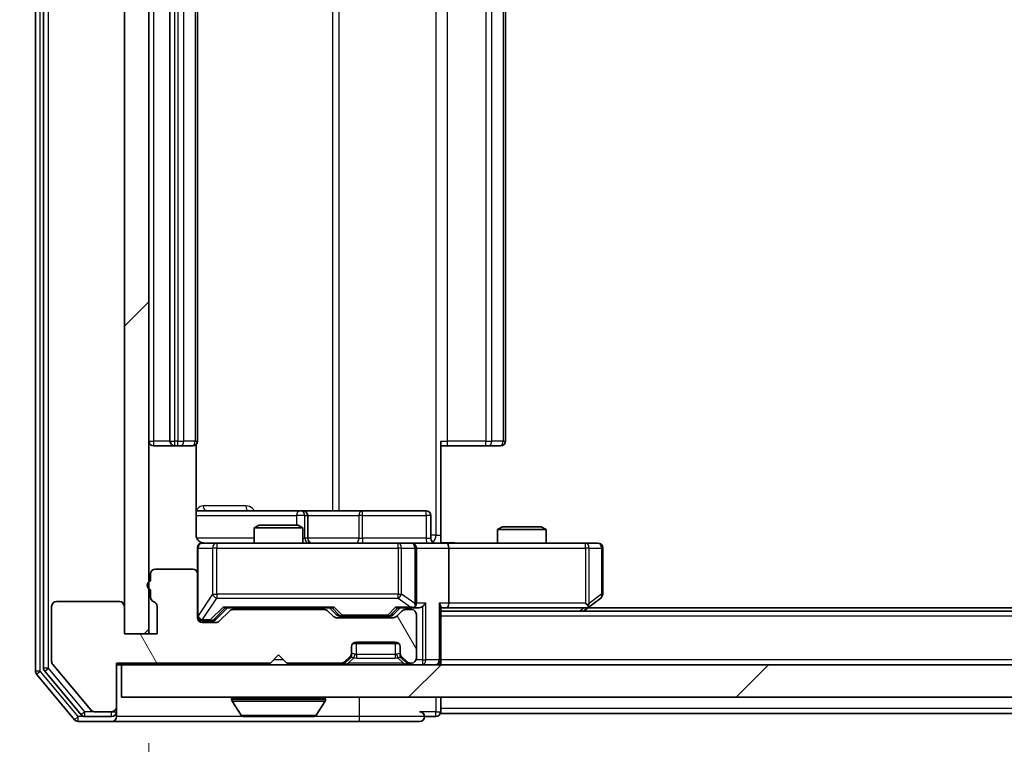
# Model space of a CAD drawing. Units: millimetres. Extents: x 0 to 7684, y 0 to 1264.
# Drawn here: x 1969 to 2030, y 931 to 976 of the extents above; entities that cross this region are included whole.
import ezdxf

# ---------------------------------------------------------------- set-up
doc = ezdxf.new("R2010")
doc.units = ezdxf.units.MM
doc.header["$LTSCALE"] = 2.5
doc.layers.get('Defpoints').update_dxf_attribs({"lineweight": 25})
for name, color, linetype, lineweight in [('Dimension (ISO)', 7, 'Continuous', 18), ('Dimension (ISO) @ 1', 7, 'Continuous', 18), ('Hatch (ISO)', 1, 'Continuous', 18), ('Visible (ISO)', 7, 'Continuous', 35), ('Visible Narrow (ISO)', 7, 'Continuous', 25)]:
    doc.layers.add(name, color=color, linetype=linetype, lineweight=lineweight)
doc.styles.add('Note Text (TK)', font='MS PGothic.ttf')
doc.dimstyles.new('Default - Method 1b (TK)', dxfattribs={"dimscale": 2.5, "dimtxt": 2.5, "dimasz": 2.5, "dimexe": 1, "dimexo": 1.5, "dimgap": 1, "dimtad": 1, "dimrnd": 1e-08, "dimdsep": 46, "dimtxsty": 'Note Text (TK)', "dimcen": 0.09, "dimdle": 5, "dimclrd": 100, "dimclre": 100, "dimclrt": 7, "dimadec": 1, "dimazin": 1, "dimtfac": 1, "dimtmove": 0, "dimatfit": 3, "dimfxl": 1, "dimtolj": 1, "dimlwd": -1, "dimlwe": -1, "dimarcsym": 0})
pattern_1 = [(45, (922.25, -36), (-10.10279, 10.10279), [])]

# ---------------------------------------------------------------- blocks, each defined once
blk = doc.blocks.new('*D88')
at = {"layer": 'Defpoints', "color": 0}
for p in [(1975.588, 934.033), (1950.429, 932.533), (1972.929, 932.533)]:
    blk.add_point(p, dxfattribs=at)
at = {"layer": 'Dimension (ISO)', "color": 100}
for p, q in [((1950.429, 945.283), (1950.429, 956.533)), ((1968.838, 934.033), (1945.929, 934.033)), ((1950.429, 934.033), (1950.429, 932.533)), ((1966.179, 932.533), (1945.929, 932.533)), ((1950.429, 921.283), (1950.429, 910.033))]:
    blk.add_line(p, q, dxfattribs=at)
for points in [[(1948.554, 945.283), (1952.304, 945.283), (1950.429, 934.033)], [(1948.554, 921.283), (1952.304, 921.283), (1950.429, 932.533)]]:
    blk.add_solid(points, dxfattribs=at)
at = {"layer": 'Dimension (ISO)', "color": 7, "insert": (1940.304, 924.718), "char_height": 11.25, "attachment_point": 4, "rotation": 90, "style": 'Note Text (TK)'}
blk.add_mtext('\\A1;1.5', dxfattribs=at)
blk = doc.blocks.new('*D89')
at = {"layer": 'Defpoints', "color": 0}
for p in [(1977.288, 937.933), (2263.288, 937.933), (2263.288, 883.933)]:
    blk.add_point(p, dxfattribs=at)
at = {"layer": 'Dimension (ISO)', "color": 100}
for p, q in [((1977.288, 931.183), (1977.288, 879.433)), ((2263.288, 931.183), (2263.288, 879.433)), ((1988.538, 883.933), (2252.038, 883.933))]:
    blk.add_line(p, q, dxfattribs=at)
for points in [[(1988.538, 885.808), (1988.538, 882.058), (1977.288, 883.933)], [(2252.038, 885.808), (2252.038, 882.058), (2263.288, 883.933)]]:
    blk.add_solid(points, dxfattribs=at)
at = {"layer": 'Dimension (ISO)', "color": 7, "insert": (2108.879, 894.058), "char_height": 11.25, "attachment_point": 4, "style": 'Note Text (TK)'}
blk.add_mtext('\\A1;286', dxfattribs=at)

msp = doc.modelspace()

# ---------------------------------------------------------------- hatches: boundary and pattern name
at = {"layer": 'Hatch (ISO)'}
h = msp.add_hatch(dxfattribs=at)
h.set_pattern_fill('ANSI31', color=256, scale=114.3, style=0)
h.set_pattern_definition(pattern_1)
h.paths.add_polyline_path([(1977.2883, 1015.1335), (1975.7883, 1015.1335), (1975.7883, 937.9335), (1977.2883, 937.9335)])
h = msp.add_hatch(dxfattribs=at)
h.set_pattern_fill('ANSI31', color=256, scale=114.3, angle=75.000175, style=0)
h.set_pattern_definition([(120.0002, (922.25, -36), (-12.37332, -7.14379), [])])
edge = h.paths.add_edge_path()
edge.add_line((1977.3883, 940.6506), (1977.3883, 940.1991))
edge.add_ellipse((1977.6883, 940.1991), major_axis=(0, -0.3), ratio=1, start_angle=270, end_angle=340.528779)
edge.add_ellipse((1977.4883, 939.6335), major_axis=(0.2828, -0.1), ratio=1, start_angle=19.471221, end_angle=90, ccw=False)
edge.add_line((1977.7883, 939.6335), (1977.7883, 937.9335))
edge.add_line((1977.7883, 937.9335), (1975.7883, 937.9335))
edge.add_line((1975.7883, 937.9335), (1975.7883, 939.6335))
edge.add_ellipse((1975.4883, 939.6335), major_axis=(0, 0.3), ratio=1, start_angle=270, end_angle=360)
edge.add_line((1975.4883, 939.9335), (1971.5883, 939.9335))
edge.add_ellipse((1971.5883, 939.6335), major_axis=(-0.3, 0), ratio=1, start_angle=270, end_angle=360)
edge.add_line((1971.2883, 939.6335), (1971.2883, 936.2421))
edge.add_ellipse((1971.5883, 936.2421), major_axis=(0, -0.3), ratio=1, start_angle=270, end_angle=309.805571)
edge.add_line((1971.3579, 936.05), (1973.6984, 933.2414))
edge.add_ellipse((1973.9288, 933.4335), major_axis=(0.1921, -0.2305), ratio=1, start_angle=270, end_angle=320.194429)
edge.add_line((1973.9288, 933.1335), (1974.9883, 933.1335))
edge.add_ellipse((1974.9883, 933.4335), major_axis=(0.3, 0), ratio=1, start_angle=270, end_angle=360)
edge.add_line((1975.2883, 933.4335), (1975.2883, 936.1335))
edge.add_line((1975.2883, 936.1335), (1984.7883, 936.1335))
edge.add_line((1984.7883, 936.1335), (1985.2883, 936.6335))
edge.add_line((1985.2883, 936.6335), (1985.7883, 936.1335))
edge.add_line((1985.7883, 936.1335), (1989.1641, 936.1335))
edge.add_ellipse((1989.1641, 936.4335), major_axis=(0.3, 0), ratio=1, start_angle=270, end_angle=315)
edge.add_line((1989.3762, 936.2213), (1989.7005, 936.5456))
edge.add_ellipse((1989.4883, 936.7577), major_axis=(0.2121, 0.2121), ratio=1, start_angle=270, end_angle=315)
edge.add_line((1989.7883, 936.7577), (1989.7883, 937.1335))
edge.add_ellipse((1990.0883, 937.1335), major_axis=(0, 0.3), ratio=1, start_angle=0, end_angle=90, ccw=False)
edge.add_line((1990.0883, 937.4335), (1992.4883, 937.4335))
edge.add_ellipse((1992.4883, 937.1335), major_axis=(0.3, 0), ratio=1, start_angle=0, end_angle=90, ccw=False)
edge.add_line((1992.7883, 937.1335), (1992.7883, 936.7577))
edge.add_ellipse((1993.0883, 936.7577), major_axis=(0, -0.3), ratio=1, start_angle=270, end_angle=315)
edge.add_line((1992.8762, 936.5456), (1993.2005, 936.2213))
edge.add_ellipse((1993.4126, 936.4335), major_axis=(0.2121, -0.2121), ratio=1, start_angle=270, end_angle=315)
edge.add_line((1993.4126, 936.1335), (1993.4883, 936.1335))
edge.add_ellipse((1993.4883, 936.4335), major_axis=(0.3, 0), ratio=1, start_angle=270, end_angle=360)
edge.add_line((1993.7883, 936.4335), (1993.7883, 939.1335))
edge.add_ellipse((1993.4883, 939.1335), major_axis=(0, 0.3), ratio=1, start_angle=270, end_angle=360)
edge.add_line((1993.4883, 939.4335), (1993.1126, 939.4335))
edge.add_ellipse((1993.1126, 939.1335), major_axis=(-0.3, 0), ratio=1, start_angle=270, end_angle=315)
edge.add_line((1992.9005, 939.3456), (1992.5762, 939.0213))
edge.add_ellipse((1992.3641, 939.2335), major_axis=(-0.2121, -0.2121), ratio=1, start_angle=45, end_angle=90, ccw=False)
edge.add_line((1992.3641, 938.9335), (1988.8626, 938.9335))
edge.add_ellipse((1988.8626, 939.2335), major_axis=(-0.3, 0), ratio=1, start_angle=45, end_angle=90, ccw=False)
edge.add_line((1988.6505, 939.0213), (1988.3262, 939.3456))
edge.add_ellipse((1988.1141, 939.1335), major_axis=(-0.2121, 0.2121), ratio=1, start_angle=270, end_angle=315)
edge.add_line((1988.1141, 939.4335), (1982.4626, 939.4335))
edge.add_ellipse((1982.4626, 939.1335), major_axis=(-0.3, 0), ratio=1, start_angle=270, end_angle=315)
edge.add_line((1982.2505, 939.3456), (1981.6262, 938.7213))
edge.add_ellipse((1981.4141, 938.9335), major_axis=(-0.2121, -0.2121), ratio=1, start_angle=45, end_angle=90, ccw=False)
edge.add_line((1981.4141, 938.6335), (1980.5883, 938.6335))
edge.add_ellipse((1980.5883, 938.9335), major_axis=(-0.3, 0), ratio=1, start_angle=0, end_angle=90, ccw=False)
edge.add_line((1980.2883, 938.9335), (1980.2883, 941.6335))
edge.add_ellipse((1979.9883, 941.6335), major_axis=(0, 0.3), ratio=1, start_angle=270, end_angle=360)
edge.add_line((1979.9883, 941.9335), (1977.6883, 941.9335))
edge.add_ellipse((1977.6883, 941.6335), major_axis=(-0.3, 0), ratio=1, start_angle=270, end_angle=360)
edge.add_line((1977.3883, 941.6335), (1977.3883, 941.2163))
edge.add_ellipse((1977.4883, 940.9335), major_axis=(-0.2828, -0.1), ratio=1, start_angle=270, end_angle=411.057559)
h = msp.add_hatch(dxfattribs=at)
h.set_pattern_fill('ANSI31', color=256, scale=114.3, style=0)
h.set_pattern_definition(pattern_1)
h.paths.add_polyline_path([(1975.5883, 936.0335), (1975.5883, 934.0335), (2264.9883, 934.0335), (2264.9883, 936.0335)])

# ---------------------------------------------------------------- linework, layer by layer
at = {"layer": 'Visible (ISO)'}
for p, q in [((1970.2883, 1017.4248), (1970.2883, 935.6421)), ((1970.7883, 1017.2438), (1970.7883, 935.8231)), ((1975.7883, 1015.1335), (1975.7883, 937.9335)), ((1977.2883, 937.9335), (1977.2883, 1015.1335)), ((1978.5883, 1003.2335), (1978.5883, 949.8335)), ((1980.2883, 949.8335), (1980.2883, 1003.2335)), ((1999.2883, 949.8335), (1999.2883, 1003.2335)), ((1977.5883, 949.5335), (1978.8883, 949.5335)), ((1978.8883, 949.5335), (1979.0812, 949.5335)), ((1979.2226, 949.5335), (1979.0812, 949.5335)), ((1979.2226, 949.5335), (1979.9297, 949.5335)), ((1979.9883, 949.5335), (1979.9297, 949.5335)), ((1980.1985, 944.0335), (1980.1985, 949.6194)), ((1995.2883, 949.8335), (1995.2883, 944.0335)), ((1995.7025, 949.5335), (1995.2883, 949.5335)), ((1995.7025, 949.5335), (1998.0812, 949.5335)), ((1998.2226, 949.5335), (1998.0812, 949.5335)), ((1998.2226, 949.5335), (1998.9297, 949.5335)), ((1998.9883, 949.5335), (1998.9297, 949.5335)), ((1986.6113, 945.5335), (1980.1985, 945.5335)), ((1986.7829, 945.5335), (1986.6113, 945.5335)), ((1990.4574, 945.5335), (1986.7829, 945.5335)), ((1987.0829, 943.8335), (1987.0829, 945.2335)), ((1994.387, 945.5335), (1990.4574, 945.5335)), ((1994.687, 943.8335), (1994.687, 945.2335)), ((1984.0951, 944.6335), (1983.7883, 944.4801)), ((1984.0951, 944.6335), (1986.4816, 944.6335)), ((1986.4816, 944.6335), (1986.7883, 944.4801)), ((1999.0951, 944.5335), (1998.7883, 944.3801)), ((1999.0951, 944.5335), (2001.4816, 944.5335)), ((2001.4816, 944.5335), (2001.7883, 944.3801)), ((1986.7883, 944.4801), (1983.7883, 944.4801)), ((1983.7883, 943.5335), (1983.7883, 944.4801)), ((1986.7883, 943.5335), (1986.7883, 944.4801)), ((1995.2883, 944.0335), (1995.2883, 943.5412)), ((2001.7883, 944.3801), (1998.7883, 944.3801)), ((1998.7883, 943.5335), (1998.7883, 944.3801)), ((2001.7883, 943.5335), (2001.7883, 944.3801)), ((1981.4737, 943.5335), (1980.5883, 943.5335)), ((1992.6701, 943.5335), (1981.4737, 943.5335)), ((1993.4883, 943.5335), (1992.6701, 943.5335)), ((1993.4883, 943.5335), (1995.6641, 943.5335)), ((2004.2249, 943.5335), (1995.6641, 943.5335)), ((2004.9883, 943.5335), (2004.2249, 943.5335)), ((1980.2883, 943.2335), (1980.2883, 941.6335)), ((1993.7883, 939.8335), (1993.7883, 943.2335)), ((1995.7883, 943.2335), (1995.7883, 939.8335)), ((2005.2883, 940.3835), (2005.2883, 943.2335)), ((1977.3883, 941.6335), (1977.3883, 941.2163)), ((1979.9883, 941.9335), (1977.6883, 941.9335)), ((1980.2883, 938.9335), (1980.2883, 941.6335)), ((1977.3883, 940.6506), (1977.3883, 940.1991)), ((1975.4883, 939.9335), (1971.5883, 939.9335)), ((2004.2249, 939.8335), (2004.3805, 939.6778)), ((2004.435, 939.5935), (2005.1683, 940.1435)), ((1971.2883, 939.6335), (1971.2883, 936.2421)), ((1975.7883, 937.9335), (1975.7883, 939.6335)), ((1977.7883, 939.6335), (1977.7883, 937.9335)), ((1981.4262, 938.8213), (1982.1383, 939.5335)), ((1982.2505, 939.3456), (1981.6262, 938.7213)), ((1981.9622, 939.5335), (1988.6144, 939.5335)), ((1988.1141, 939.4335), (1982.4626, 939.4335)), ((1983.7883, 939.4335), (1983.7883, 939.5335)), ((1986.7883, 939.4335), (1986.7883, 939.5335)), ((1988.6505, 939.0213), (1988.3262, 939.3456)), ((1988.4383, 939.5335), (1988.8504, 939.1213)), ((1992.7883, 939.5335), (1992.3762, 939.1213)), ((1992.9005, 939.3456), (1992.5762, 939.0213)), ((1992.6122, 939.5335), (1993.4883, 939.5335)), ((1993.4883, 939.4335), (1993.1126, 939.4335)), ((1993.4883, 939.5335), (1993.8641, 939.5335)), ((1993.7883, 936.4335), (1993.7883, 939.1335)), ((1995.2883, 936.3335), (1995.2883, 939.6213)), ((1995.2883, 939.5335), (1995.6641, 939.5335)), ((2245.2883, 939.3335), (1995.2883, 939.3335)), ((1995.6641, 939.5335), (2004.255, 939.5335)), ((2004.0883, 939.3335), (2004.435, 939.5935)), ((2236.2217, 939.5335), (2004.355, 939.5335)), ((1980.5883, 938.7335), (1981.0775, 938.7335)), ((1981.4141, 938.6335), (1980.5883, 938.6335)), ((1981.0775, 938.7335), (1981.214, 938.7335)), ((1992.3641, 938.9335), (1988.8626, 938.9335)), ((1989.0626, 939.0335), (1989.206, 939.0335)), ((1989.206, 939.0335), (1992.0206, 939.0335)), ((1992.0206, 939.0335), (1992.164, 939.0335)), ((1977.7883, 937.9335), (1975.7883, 937.9335)), ((1975.7883, 937.9335), (1977.2883, 937.9335)), ((1992.7119, 937.3335), (1989.8647, 937.3335)), ((1990.0883, 937.4335), (1992.4883, 937.4335)), ((1984.7883, 936.1335), (1985.2883, 936.6335)), ((1985.2883, 936.6335), (1985.7883, 936.1335)), ((1989.7883, 936.7577), (1989.7883, 937.1335)), ((1989.7883, 936.6577), (1989.7883, 936.7577)), ((1992.7883, 937.1335), (1992.7883, 936.7577)), ((1992.7883, 936.7577), (1992.7883, 936.6577)), ((1971.3579, 936.05), (1973.6984, 933.2414)), ((1975.2883, 933.4335), (1975.2883, 936.1335)), ((1975.2883, 936.1335), (1984.7883, 936.1335)), ((1975.2883, 936.0335), (1975.5883, 936.0335)), ((1975.5883, 936.0335), (1975.5883, 934.0335)), ((2264.9883, 936.0335), (1975.5883, 936.0335)), ((1985.7883, 936.1335), (1989.1641, 936.1335)), ((1989.3762, 936.2213), (1989.7005, 936.5456)), ((1989.3762, 936.1213), (1989.7005, 936.4456)), ((1989.7005, 936.4456), (1989.7209, 936.466)), ((1992.8558, 936.466), (1992.8762, 936.4456)), ((1992.8762, 936.5456), (1993.2005, 936.2213)), ((1992.8762, 936.4456), (1993.2005, 936.1213)), ((1993.4126, 936.1335), (1993.4883, 936.1335)), ((1995.2883, 936.3335), (1995.2883, 936.0335)), ((1970.3579, 935.45), (1972.6984, 932.6414)), ((1970.8579, 935.631), (1973.0992, 932.9414)), ((1975.5883, 934.0335), (2264.9883, 934.0335)), ((1982.3883, 933.9335), (1982.3883, 933.8927)), ((1982.9792, 932.9245), (1982.4206, 933.7837)), ((1987.5975, 932.9245), (1988.156, 933.7837)), ((1988.1883, 933.9335), (1988.1883, 933.8927)), ((1995.2883, 933.3335), (1995.2883, 934.0335)), ((1973.9288, 933.1335), (1974.9883, 933.1335)), ((1975.2883, 933.1335), (1975.2883, 933.4335)), ((1975.2883, 933.1335), (1975.2883, 932.8335)), ((1995.2883, 933.3335), (1995.2883, 933.0335)), ((2245.2883, 933.0335), (1995.2883, 933.0335)), ((1972.9288, 932.5335), (1974.9883, 932.5335)), ((1973.3297, 932.8335), (1974.9883, 932.8335)), ((1974.9883, 932.5335), (1990.2883, 932.5335)), ((1983.1469, 932.8335), (1987.4298, 932.8335)), ((1990.2883, 932.5335), (1993.9883, 932.5335)), ((1994.2883, 932.8335), (1994.9883, 932.8335))]:
    msp.add_line(p, q, dxfattribs=at)
for centre, radius, start, end in [((1977.5883, 949.8335), 0.3, 180, 270), ((1978.8883, 949.8335), 0.3, 180, 270), ((1979.9883, 949.8335), 0.3, 270, 0), ((1998.9883, 949.8335), 0.3, 270, 0), ((1986.7829, 945.2335), 0.3, 0, 90), ((1994.387, 945.2335), 0.3, 0, 90), ((1980.5883, 943.2335), 0.3, 90, 180), ((1980.7883, 944.0335), 0.5, 255.524479, 270), ((1987.3829, 943.8335), 0.3, 180, 270), ((1993.4883, 943.2335), 0.3, 0, 90), ((1994.987, 943.8335), 0.3, 180, 270), ((2004.9883, 943.2335), 0.3, 0, 90), ((1977.6883, 941.6335), 0.3, 90, 180), ((1979.9883, 941.6335), 0.3, 0, 90), ((1977.4883, 940.9335), 0.3, 109.471221, 250.528779), ((2004.9883, 940.3835), 0.3, 306.869898, 0), ((1971.5883, 939.6335), 0.3, 90, 180), ((1975.4883, 939.6335), 0.3, 0, 90), ((1977.6883, 940.1991), 0.3, 180, 250.528779), ((1977.4883, 939.6335), 0.3, 0, 70.528779), ((1993.4883, 939.8335), 0.3, 328.755545, 0), ((1982.4626, 939.1335), 0.3, 90, 135), ((1988.1141, 939.1335), 0.3, 45, 90), ((1993.1126, 939.1335), 0.3, 90, 135), ((1993.4883, 939.8335), 0.3, 270, 293.437985), ((1993.4883, 939.1335), 0.3, 0, 90), ((2004.255, 939.8335), 0.3, 270, 293.437984), ((2004.255, 939.8335), 0.3, 293.437984, 306.869898), ((1980.5883, 939.0335), 0.3, 180, 270), ((1980.5883, 938.9335), 0.3, 180, 270), ((1981.4141, 938.9335), 0.3, 270, 315), ((1988.8626, 939.2335), 0.3, 225, 270), ((1992.3641, 939.2335), 0.3, 270, 315), ((1990.0883, 937.1335), 0.3, 90, 180), ((1992.4883, 937.1335), 0.3, 0, 90), ((1989.4883, 936.7577), 0.3, 315, 0), ((1989.4883, 936.6577), 0.3, 315, 0), ((1993.0883, 936.7577), 0.3, 180, 225), ((1993.0883, 936.6577), 0.3, 180, 225), ((1971.5883, 936.2421), 0.3, 180, 219.805571), ((1989.1641, 936.4335), 0.3, 270, 315), ((1989.1641, 936.3335), 0.3, 270, 315), ((1993.4126, 936.4335), 0.3, 225, 270), ((1993.4126, 936.3335), 0.3, 225, 270), ((1993.4883, 936.4335), 0.3, 270, 0), ((1994.9883, 936.3335), 0.3, 270, 0), ((1970.5883, 935.6421), 0.3, 180, 219.805571), ((1971.0883, 935.8231), 0.3, 180, 219.805571), ((1982.4883, 933.9335), 0.1, 90, 180), ((1982.5883, 933.8927), 0.2, 180, 213.023868), ((1988.0883, 933.9335), 0.1, 0, 90), ((1987.9883, 933.8927), 0.2, 326.976132, 0), ((1973.9288, 933.4335), 0.3, 219.805571, 270), ((1974.9883, 933.4335), 0.3, 270, 0), ((1974.9883, 933.1335), 0.3, 270, 0), ((1993.9883, 932.8335), 0.3, 0, 90), ((1994.9883, 933.1335), 0.3, 270, 0), ((1972.9288, 932.8335), 0.3, 219.805571, 270), ((1973.3297, 933.1335), 0.3, 219.805571, 270), ((1974.9883, 932.8335), 0.3, 270, 0), ((1983.1469, 933.0335), 0.2, 213.023868, 270), ((1987.4298, 933.0335), 0.2, 270, 326.976132), ((1993.9883, 932.8335), 0.3, 270, 0)]:
    msp.add_arc(centre, radius, start, end, dxfattribs=at)
for centre, major_axis, ratio, start_param, end_param in [((1995.6641, 943.2335), (0, 0.3), 0.4142136, 4.712389, 6.2831853), ((1993.4883, 939.8109), (0.2515, -0.483), 0.3384375, 1.1216156, 1.3963425), ((1994.1641, 939.8335), (-0.2772, -0.2772), 0.4142136, 1.1780972, 1.9634954), ((1994.9883, 939.8335), (-0.2772, 0.2772), 0.4142136, 3.5342917, 4.3196899), ((1995.6641, 939.8335), (0, 0.3), 0.4142136, 3.1415927, 4.712389), ((2004.2249, 939.8109), (-0.2411, -0.4823), 0.3700244, 1.4790131, 1.7537399), ((1981.8591, 939.8335), (-0.1246, 0.2958), 0.4004104, 2.3310669, 2.974568), ((1988.7176, 939.8335), (0.1246, 0.2958), 0.4004104, 3.3086173, 3.9521184), ((1989.0626, 939.3335), (-0.3, 0), 0.9998508, 0.7853235, 1.5707963), ((1992.164, 939.3335), (0.3, 0), 0.9998508, 4.712389, 5.4978618), ((1992.5091, 939.8335), (-0.1246, 0.2958), 0.4004104, 2.3310669, 2.974568), ((1993.4561, 939.8335), (0.6487, -0.2044), 0.3384375, 4.8186392, 5.0530703), ((1993.8641, 939.8335), (0.4243, 0), 0.7071068, 4.712389, 5.4977871), ((1981.214, 939.0335), (0.3, 0), 0.9998508, 4.712389, 5.4978618)]:
    msp.add_ellipse(centre, major_axis=major_axis, ratio=ratio, start_param=start_param, end_param=end_param, dxfattribs=at)
for points, knots in [([(1980.1985, 944.0335), (1980.1985, 943.9732), (1980.2137, 943.9025), (1980.2632, 943.7895), (1980.3071, 943.7278), (1980.4, 943.6391), (1980.466, 943.597), (1980.5399, 943.5674), (1980.5541, 943.5625), (1980.5688, 943.5581)], [0.151444025, 0.151444025, 0.151444025, 0.151444025, 0.169518324, 0.169518324, 0.188462119, 0.188462119, 0.208033743, 0.208033743, 0.212356182, 0.212356182, 0.212356182, 0.212356182]), ([(1980.2883, 943.2335), (1980.2883, 943.2335), (1980.2883, 943.2483), (1980.2883, 943.2573), (1980.2883, 943.2587), (1980.2883, 943.2595), (1980.2883, 943.2596), (1980.2883, 943.2598), (1980.2883, 943.2597), (1980.2883, 943.2601), (1980.2883, 943.2602), (1980.2883, 943.2607), (1980.2883, 943.2608), (1980.2883, 943.261), (1980.2883, 943.2612), (1980.2883, 943.2616), (1980.2883, 943.2618), (1980.2883, 943.2631), (1980.2884, 943.2643), (1980.2886, 943.2742), (1980.2892, 943.283), (1980.2919, 943.3068), (1980.2948, 943.3217), (1980.3071, 943.3669), (1980.3205, 943.3966), (1980.3558, 943.4507), (1980.3784, 943.4756), (1980.4292, 943.5151), (1980.4576, 943.5304), (1980.5169, 943.5514), (1980.5485, 943.5574), (1980.6079, 943.5594), (1980.6362, 943.5564), (1980.6633, 943.5493)], [0, 0, 0, 0, 0.05281999, 0.05281999, 0.06906004, 0.06906004, 0.07210481, 0.07210481, 0.07438843, 0.07438843, 0.07481761, 0.07481761, 0.07490041, 0.07490041, 0.07498394, 0.07498394, 0.07506756, 0.07506756, 0.07540702, 0.07540702, 0.07805398, 0.07805398, 0.08258499, 0.08258499, 0.0921136, 0.0921136, 0.10195528, 0.10195528, 0.11140462, 0.11140462, 0.12083012, 0.12083012, 0.12921615, 0.12921615, 0.12921615, 0.12921615]), ([(1995.2883, 943.5453), (1995.4816, 943.5552), (1995.6753, 943.5616), (1996.0628, 943.5506), (1996.2567, 943.5335), (1996.4509, 943.5335)], [0, 0, 0, 0, 0.05805072, 0.05805072, 0.11630897, 0.11630897, 0.11630897, 0.11630897]), ([(1993.6077, 939.5582), (1993.6139, 939.561), (1993.62, 939.5638), (1993.6525, 939.5806), (1993.6816, 939.6021), (1993.7178, 939.639), (1993.733, 939.6587), (1993.7448, 939.6778)], [0.250886757, 0.250886757, 0.250886757, 0.250886757, 0.252877969, 0.252877969, 0.261958418, 0.261958418, 0.268388032, 0.268388032, 0.268388032, 0.268388032]), ([(2004.3743, 939.5582), (2004.3753, 939.5606), (2004.3762, 939.5632), (2004.3814, 939.5804), (2004.384, 939.5998), (2004.3844, 939.637), (2004.383, 939.6579), (2004.3805, 939.6778)], [0.381031219, 0.381031219, 0.381031219, 0.381031219, 0.382741903, 0.382741903, 0.391761654, 0.391761654, 0.398553638, 0.398553638, 0.398553638, 0.398553638]), ([(1984.899, 932.8335), (1984.8988, 932.8335), (1984.8987, 932.8335), (1984.8983, 932.8335), (1984.8981, 932.8335), (1984.8979, 932.8335)], [-0.00023059908, -0.00023059908, -0.00023059908, -0.00023059908, 0, 0, 0.00033832945, 0.00033832945, 0.00033832945, 0.00033832945]), ([(1984.899, 932.8335), (1984.899, 932.8335), (1984.8991, 932.8335), (1984.8995, 932.8335), (1984.8998, 932.8335), (1984.9001, 932.8335)], [-0.00005424966, -0.00005424966, -0.00005424966, -0.00005424966, 0, 0, 0.00024151791, 0.00024151791, 0.00024151791, 0.00024151791]), ([(1987.3059, 932.8335), (1987.3066, 932.8335), (1987.3073, 932.8335), (1987.309, 932.8335), (1987.31, 932.8335), (1987.3111, 932.8335)], [-0.00023059908, -0.00023059908, -0.00023059908, -0.00023059908, 0, 0, 0.00033832945, 0.00033832945, 0.00033832945, 0.00033832945]), ([(1987.3111, 932.8335), (1987.3101, 932.8335), (1987.3092, 932.8335), (1987.3076, 932.8335), (1987.3069, 932.8335), (1987.3062, 932.8335)], [-0.00033832945, -0.00033832945, -0.00033832945, -0.00033832945, 0, 0, 0.00024151791, 0.00024151791, 0.00024151791, 0.00024151791])]:
    msp.add_open_spline(points, degree=3, knots=knots, dxfattribs=at)
at = {"layer": 'Visible Narrow (ISO)'}
for p, q in [((1970.5883, 935.6421), (1970.5883, 1017.4248)), ((1971.0883, 935.8231), (1971.0883, 1017.2438)), ((1994.9954, 1009.0335), (1994.9954, 944.0335)), ((1988.6131, 1007.5335), (1988.6131, 945.5335)), ((1989.0174, 945.5335), (1989.0174, 1007.5335)), ((1977.5883, 949.8335), (1977.5883, 1003.2335)), ((1978.8883, 949.8335), (1978.8883, 1003.2335)), ((1979.0812, 1003.2335), (1979.0812, 949.8335)), ((1979.4348, 949.8335), (1979.4348, 1003.2335)), ((1980.1419, 1003.2335), (1980.1419, 949.8335)), ((1995.7025, 949.8335), (1995.7025, 1003.2335)), ((1998.0812, 1003.2335), (1998.0812, 949.8335)), ((1998.4348, 949.8335), (1998.4348, 1003.2335)), ((1999.1419, 1003.2335), (1999.1419, 949.8335)), ((1977.2883, 949.8335), (1977.5883, 949.8335)), ((1978.5883, 949.8335), (1977.5883, 949.8335)), ((1977.5883, 949.5335), (1977.5883, 949.8335)), ((1978.5883, 949.8335), (1978.8883, 949.8335)), ((1978.8883, 949.5335), (1978.8883, 949.8335)), ((1979.0812, 949.8335), (1978.8883, 949.8335)), ((1979.0812, 949.5335), (1979.0812, 949.8335)), ((1979.0812, 949.8335), (1979.4348, 949.8335)), ((1980.1419, 949.8335), (1979.4348, 949.8335)), ((1980.1419, 949.8335), (1980.2883, 949.8335)), ((1995.2883, 949.8335), (1995.7025, 949.8335)), ((1995.7025, 949.5335), (1995.7025, 949.8335)), ((1998.0812, 949.8335), (1995.7025, 949.8335)), ((1998.0812, 949.5335), (1998.0812, 949.8335)), ((1998.0812, 949.8335), (1998.4348, 949.8335)), ((1999.1419, 949.8335), (1998.4348, 949.8335)), ((1999.1419, 949.8335), (1999.2883, 949.8335)), ((1983.2735, 945.8335), (1980.6434, 945.8335)), ((1980.1985, 945.2335), (1986.3992, 945.2335)), ((1986.911, 945.2335), (1986.3992, 945.2335)), ((1986.3992, 945.2335), (1986.3992, 944.6335)), ((1986.911, 943.8335), (1986.911, 945.2335)), ((1986.911, 945.2335), (1987.0826, 945.2335)), ((1987.0829, 945.2335), (1987.0826, 945.2335)), ((1987.0826, 945.2335), (1987.0826, 943.8335)), ((1987.0829, 945.2335), (1990.2452, 945.2335)), ((1990.4705, 945.2335), (1990.2452, 945.2335)), ((1990.2452, 945.2335), (1990.2452, 943.8335)), ((1990.4705, 945.2335), (1994.4001, 945.2335)), ((1990.4705, 943.8335), (1990.4705, 945.2335)), ((1994.687, 945.2335), (1994.4001, 945.2335)), ((1994.4001, 945.2335), (1994.4001, 943.8335)), ((1994.9954, 944.0335), (1994.687, 944.0335)), ((1994.9954, 944.0335), (1995.2883, 944.0335)), ((1983.7883, 943.8335), (1980.2442, 943.8335)), ((1981.4737, 943.5335), (1981.4737, 943.2335)), ((1986.7883, 943.8335), (1986.911, 943.8335)), ((1987.0826, 943.8335), (1986.911, 943.8335)), ((1987.0826, 943.8335), (1987.0829, 943.8335)), ((1990.2452, 943.8335), (1987.0829, 943.8335)), ((1990.2452, 943.8335), (1990.4705, 943.8335)), ((1994.4001, 943.8335), (1990.4705, 943.8335)), ((1992.6701, 943.2335), (1992.6701, 943.5335)), ((1994.4001, 943.8335), (1994.687, 943.8335)), ((2004.2249, 943.2335), (2004.2249, 943.5335)), ((1980.32, 943.2335), (1980.2883, 943.2335)), ((1980.32, 939.0553), (1980.32, 943.2335)), ((1980.32, 943.2335), (1981.2054, 943.2335)), ((1981.4737, 943.2335), (1981.2054, 943.2335)), ((1981.2054, 943.2335), (1981.2054, 940.3835)), ((1981.4737, 940.3835), (1981.4737, 943.2335)), ((1981.4737, 943.2335), (1992.6701, 943.2335)), ((1992.8748, 943.2335), (1992.6701, 943.2335)), ((1992.6701, 943.2335), (1992.6701, 940.3835)), ((1992.8748, 940.3835), (1992.8748, 943.2335)), ((1992.8748, 943.2335), (1993.693, 943.2335)), ((1993.7883, 943.2335), (1993.693, 943.2335)), ((1993.693, 943.2335), (1993.693, 939.8109)), ((1993.7883, 943.2335), (1995.7883, 943.2335)), ((1995.7883, 943.2335), (2004.2249, 943.2335)), ((2004.2249, 943.2335), (2004.2249, 939.8335)), ((2004.4443, 943.2335), (2004.2249, 943.2335)), ((2004.4443, 939.8109), (2004.4443, 943.2335)), ((2004.4443, 943.2335), (2005.2077, 943.2335)), ((2005.2883, 943.2335), (2005.2077, 943.2335)), ((2005.2077, 943.2335), (2005.2077, 940.3835)), ((1981.2054, 940.3835), (1980.32, 939.0553)), ((1981.2054, 940.3835), (1981.4737, 940.3835)), ((1981.4737, 940.3835), (1981.4737, 940.1435)), ((1992.6701, 940.3835), (1981.4737, 940.3835)), ((1992.6701, 940.1435), (1992.6701, 940.3835)), ((1992.6701, 940.3835), (1992.8748, 940.3835)), ((1993.693, 939.8109), (1992.8748, 940.3835)), ((2005.2077, 940.3835), (2004.4443, 939.8109)), ((2005.2883, 940.3835), (2005.2077, 940.3835)), ((1980.5883, 938.8153), (1981.4737, 940.1435)), ((1981.4737, 940.1435), (1992.6701, 940.1435)), ((1992.6701, 940.1435), (1993.4561, 939.5935)), ((1994.3762, 939.8335), (1993.7883, 939.8335)), ((1994.3762, 936.3335), (1994.3762, 939.8335)), ((1995.2005, 939.8335), (1995.2005, 936.3335)), ((1995.7883, 939.8335), (1995.2005, 939.8335)), ((2004.2249, 939.8335), (1995.7883, 939.8335)), ((1981.8591, 939.5935), (1981.0775, 938.7935)), ((1981.2896, 938.8213), (1981.9854, 939.5335)), ((1988.7176, 939.5935), (1981.8591, 939.5935)), ((1988.5913, 939.5335), (1988.9939, 939.1213)), ((1989.206, 939.0935), (1988.7176, 939.5935)), ((1988.9939, 939.1213), (1988.8504, 939.1213)), ((1989.206, 939.0935), (1989.206, 939.0335)), ((1992.0206, 939.0935), (1989.206, 939.0935)), ((1992.5091, 939.5935), (1992.0206, 939.0935)), ((1992.0206, 939.0335), (1992.0206, 939.0935)), ((1992.2327, 939.1213), (1992.6354, 939.5335)), ((1992.3762, 939.1213), (1992.2327, 939.1213)), ((1993.4561, 939.5935), (1992.5091, 939.5935)), ((1994.1641, 939.6213), (1994.1641, 936.3335)), ((2004.1415, 939.5335), (2003.8748, 939.3335)), ((1980.2883, 939.0553), (1980.32, 939.0553)), ((1980.5883, 938.7935), (1980.5883, 938.8153)), ((1980.5883, 938.7935), (1980.5883, 938.7335)), ((1981.0775, 938.7935), (1980.5883, 938.7935)), ((1981.0775, 938.7335), (1981.0775, 938.7935)), ((1981.4262, 938.8213), (1981.2896, 938.8213)), ((2245.2883, 939.0335), (1995.2883, 939.0335)), ((1990.0883, 936.6577), (1990.0883, 937.3335)), ((1992.4883, 937.3335), (1992.4883, 936.6577)), ((1989.7712, 936.6577), (1989.7883, 936.6577)), ((1989.7985, 936.6782), (1989.7883, 936.6577)), ((1992.4883, 936.6577), (1990.0883, 936.6577)), ((1990.0883, 936.6577), (1990.0883, 936.4456)), ((1992.4883, 936.6577), (1992.4883, 936.4456)), ((1992.7883, 936.6577), (1992.7781, 936.6782)), ((1992.7883, 936.6577), (1992.8055, 936.6577)), ((1985.5883, 936.3335), (1984.9883, 936.3335)), ((1989.1641, 936.1335), (1989.1641, 936.0335)), ((1989.3202, 936.1773), (1989.3762, 936.1213)), ((1989.5883, 936.1213), (1989.933, 936.466)), ((1992.9883, 936.1213), (1989.5883, 936.1213)), ((1989.5883, 936.0335), (1989.5883, 936.1213)), ((1989.7005, 936.4456), (1989.6505, 936.4956)), ((1990.0883, 936.4456), (1992.4883, 936.4456)), ((1992.9883, 936.1213), (1992.6436, 936.466)), ((1992.9262, 936.4956), (1992.8762, 936.4456)), ((1992.9883, 936.0335), (1992.9883, 936.1213)), ((1993.2005, 936.1213), (1993.2564, 936.1773)), ((1993.4126, 936.0335), (1993.4126, 936.1335)), ((1994.1641, 936.3335), (1993.7712, 936.3335)), ((1994.1641, 936.3335), (1994.1641, 936.0335)), ((1994.1641, 936.3335), (1994.3762, 936.3335)), ((1995.2005, 936.3335), (1994.3762, 936.3335)), ((1995.2005, 936.3335), (1995.2883, 936.3335)), ((2245.2883, 936.3335), (1995.2883, 936.3335)), ((1970.5883, 935.6421), (1970.2883, 935.6421)), ((1970.3579, 935.45), (1970.5883, 935.6421)), ((1972.9288, 932.8335), (1970.5883, 935.6421)), ((1971.0883, 935.8231), (1970.7883, 935.8231)), ((1970.8579, 935.631), (1971.0883, 935.8231)), ((1973.3297, 933.1335), (1971.0883, 935.8231)), ((1988.1883, 933.9335), (1982.3883, 933.9335)), ((1982.3883, 933.8927), (1988.1883, 933.8927)), ((1982.4206, 933.7837), (1988.156, 933.7837)), ((1990.2883, 932.8335), (1990.2883, 934.0335)), ((1994.9883, 934.0335), (1994.9883, 933.1335)), ((1973.3297, 933.1335), (1973.0992, 932.9414)), ((1973.9288, 933.1335), (1973.3297, 933.1335)), ((1973.3297, 932.8335), (1973.3297, 933.1335)), ((1974.9883, 933.1335), (1975.2883, 933.1335)), ((1974.9883, 932.8335), (1974.9883, 933.1335)), ((1994.9883, 933.1335), (1993.9883, 933.1335)), ((1994.9883, 932.8335), (1994.9883, 933.1335)), ((1994.9883, 933.1335), (1995.2883, 933.1335)), ((2245.2883, 933.3335), (1995.2883, 933.3335)), ((1972.9288, 932.8335), (1972.6984, 932.6414)), ((1973.3297, 932.8335), (1972.9288, 932.8335)), ((1972.9288, 932.5335), (1972.9288, 932.8335)), ((1983.1469, 932.8335), (1975.2883, 932.8335)), ((1982.9792, 932.9245), (1987.5975, 932.9245)), ((1990.2883, 932.8335), (1987.4298, 932.8335)), ((1994.2883, 932.8335), (1990.2883, 932.8335)), ((1990.2883, 932.5335), (1990.2883, 932.8335))]:
    msp.add_line(p, q, dxfattribs=at)
for centre, radius, start, end in [((1989.206, 939.3335), 0.3, 225, 270.004276), ((1990.0883, 937.0456), 0.6, 255, 270), ((1992.4883, 937.0456), 0.6, 270, 285)]:
    msp.add_arc(centre, radius, start, end, dxfattribs=at)
for centre, major_axis, ratio, start_param, end_param in [((1979.2226, 949.8335), (0, -0.3), 0.7071068, 0, 1.5707963), ((1979.9297, 949.8335), (0, -0.3), 0.7071068, 0, 1.5707963), ((1998.2226, 949.8335), (0, -0.3), 0.7071068, 0, 1.5707963), ((1998.9297, 949.8335), (0, -0.3), 0.7071068, 0, 1.5707963), ((1980.8188, 945.8335), (0, -0.3), 0.5845417, 4.712389, 6.2831853), ((1983.401, 945.8335), (0, -0.3), 0.4251427, 4.712389, 6.2831853), ((1986.6113, 945.2335), (0, 0.3), 0.7071068, 0, 1.5707963), ((1986.6113, 945.2335), (0, 0.3), 0.9990482, 4.712389, 6.2831853), ((1986.7829, 945.2335), (0, 0.3), 0.9990482, 4.712389, 6.2831853), ((1990.4574, 945.2335), (0, 0.3), 0.7071068, 0, 1.5707963), ((1990.4574, 945.2335), (0, 0.3), 0.0436194, 4.712389, 6.2831853), ((1994.387, 945.2335), (0, 0.3), 0.0436194, 4.712389, 6.2831853), ((1994.6419, 944.0335), (0, 0.5), 0.7071068, 3.6320888, 4.712389), ((1980.5883, 943.2335), (0, 0.3), 0.8944272, 0, 1.5707963), ((1981.4737, 943.2335), (0, 0.3), 0.8944272, 0, 1.5707963), ((1987.2107, 943.8335), (0, -0.3), 0.9990482, 4.712389, 6.2831853), ((1987.3823, 943.8335), (0, -0.3), 0.9990482, 4.712389, 6.2831853), ((1990.0331, 943.8335), (0, -0.3), 0.7071068, 0, 1.5707963), ((1990.4835, 943.8335), (0, -0.3), 0.0436194, 4.712389, 6.2831853), ((1992.6701, 943.2335), (0, 0.3), 0.682188, 4.712389, 6.2831853), ((1993.4883, 943.2335), (0, 0.3), 0.682188, 4.712389, 6.2831853), ((1994.4132, 943.8335), (0, -0.3), 0.0436194, 4.712389, 6.2831853), ((2004.2249, 943.2335), (0, 0.3), 0.7311768, 4.712389, 6.2831853), ((2004.9883, 943.2335), (0, 0.3), 0.7311768, 4.712389, 6.2831853), ((1981.4737, 940.3835), (0.2496, -0.1664), 0.7427814, 3.87304, 5.1721792), ((1992.6701, 940.3835), (0.172, 0.2458), 0.6073134, 3.9975941, 5.1142321), ((2004.9883, 940.3835), (0.18, -0.24), 0.6509254, 0, 1.116638), ((1989.206, 939.3335), (-0.2146, -0.2096), 0.6901674, 0.0168833, 0.9775503), ((1992.0206, 939.3335), (0, -0.3), 0.9998508, 0, 0.7854728), ((1992.0206, 939.3335), (0.2146, -0.2096), 0.6901674, 5.305635, 6.266302), ((1980.5883, 939.0553), (-0.3, 0), 0.8, 0, 1.5707963), ((1980.5883, 939.0335), (-0.3, 0), 0.8, 0, 1.5707963), ((1980.5883, 939.0553), (-0.2496, 0.1664), 0.7427814, 0.7314474, 2.0305866), ((1981.0775, 939.0335), (0.2146, -0.2096), 0.6901674, 5.305635, 6.266302), ((1981.0775, 939.0335), (0, -0.3), 0.9998508, 0, 0.7854728), ((1989.5088, 936.6782), (0.2121, -0.2121), 0.9351131, 0, 0.8189169), ((1990.0883, 936.4092), (-0.2751, 0.289), 0.4138619, 5.3842077, 6.4314052), ((1989.933, 936.6782), (0.0776, 0.2898), 0.2505628, 3.9605096, 4.7794265), ((1990.0883, 937.2577), (0, -0.6), 0.5, 6.0213859, 6.2831853), ((1992.4883, 937.2577), (0, -0.6), 0.5, 0, 0.2617994), ((1992.4883, 936.4092), (0.2751, 0.289), 0.4138619, 6.1349654, 7.1821629), ((1992.6436, 936.6782), (-0.0776, 0.2898), 0.2505628, 1.5037588, 2.3226757), ((1993.0679, 936.6782), (-0.2121, -0.2121), 0.9351131, 5.4642684, 6.2831853), ((1990.0126, 936.3335), (-0.6476, -0.2345), 0.1095524, 6.053417, 7.1006146), ((1990.0883, 936.4092), (0.3688, -0.0542), 0.100173, 2.0200464, 3.0672439), ((1992.4883, 936.4092), (0.3688, 0.0542), 0.100173, 0.0743487, 1.1215463), ((1992.5641, 936.3335), (0.6476, -0.2345), 0.1095524, 5.465756, 6.5129536), ((1994.1641, 936.3335), (0, -0.3), 0.7071068, 0, 1.5707963), ((1994.9883, 936.3335), (0, -0.3), 0.7071068, 0, 1.5707963)]:
    msp.add_ellipse(centre, major_axis=major_axis, ratio=ratio, start_param=start_param, end_param=end_param, dxfattribs=at)
for points, knots in [([(1980.6434, 945.8335), (1980.5129, 945.8335), (1980.3412, 945.7478), (1980.2366, 945.5793), (1980.2152, 945.5335)], [-0.09474832, -0.09474832, -0.09474832, -0.09474832, -0.04737416, -0.031458042, -0.031458042, -0.031458042, -0.031458042]), ([(1983.7899, 945.5335), (1983.7617, 945.582), (1983.6279, 945.7521), (1983.4234, 945.8335), (1983.2735, 945.8335)], [-0.065916466, -0.065916466, -0.065916466, -0.065916466, -0.048782062, 0, 0, 0, 0]), ([(1980.5883, 943.5335), (1980.6153, 943.5335), (1980.6528, 943.5453), (1980.6633, 943.5492), (1980.6633, 943.5493)], [0, 0, 0, 0, 0.049859236, 0.074882887, 0.074882887, 0.074882887, 0.074882887]), ([(1995.2883, 943.5412), (1995.3942, 943.5446), (1995.6199, 943.5513), (1996.028, 943.5466), (1996.3002, 943.5335), (1996.4509, 943.5335)], [-0.11479384, -0.11479384, -0.11479384, -0.11479384, -0.08309873, -0.04985924, 0, 0, 0, 0])]:
    msp.add_open_spline(points, degree=3, knots=knots, dxfattribs=at)

# ---------------------------------------------------------------- dimensions: what is measured, and where the dimension line sits
at = {"layer": 'Dimension (ISO) @ 1', "color": 100}
dim = msp.add_linear_dim(base=(1950.4288, 932.5335), p1=(1975.5883, 934.0335), p2=(1972.9288, 932.5335), angle=270, dimstyle='Default - Method 1b (TK)', override={"dimscale": 1, "dimtxt": 11.25, "dimasz": 11.25, "dimexe": 4.5, "dimexo": 6.75, "dimgap": 4.5, "dimdec": 2, "dimcen": 0.405, "dimtol": 0, "dimlim": 0, "dimtp": 0, "dimtm": 0, "dimtdec": 2, "dimtix": 0, "dimtofl": 1, "dimtmove": 0, "dimatfit": 1}, dxfattribs=at)
dim.commit()
dim.dimension.update_dxf_attribs({"geometry": '*D88', "text_midpoint": (1950.4288, 933.2835), "dimtype": 128})
dim = msp.add_linear_dim(base=(2263.2883, 883.9335), p1=(1977.2883, 937.9335), p2=(2263.2883, 937.9335), dimstyle='Default - Method 1b (TK)', override={"dimscale": 1, "dimtxt": 11.25, "dimasz": 11.25, "dimexe": 4.5, "dimexo": 6.75, "dimgap": 4.5, "dimdec": 2, "dimcen": 0.405, "dimtol": 0, "dimlim": 0, "dimtp": 0, "dimtm": 0, "dimtdec": 2, "dimtix": 0, "dimtofl": 0, "dimtmove": 0, "dimatfit": 1}, dxfattribs=at)
dim.commit()
dim.dimension.update_dxf_attribs({"geometry": '*D89', "text_midpoint": (2120.2883, 883.9335), "dimtype": 128})

doc.saveas('drawing.dxf')
